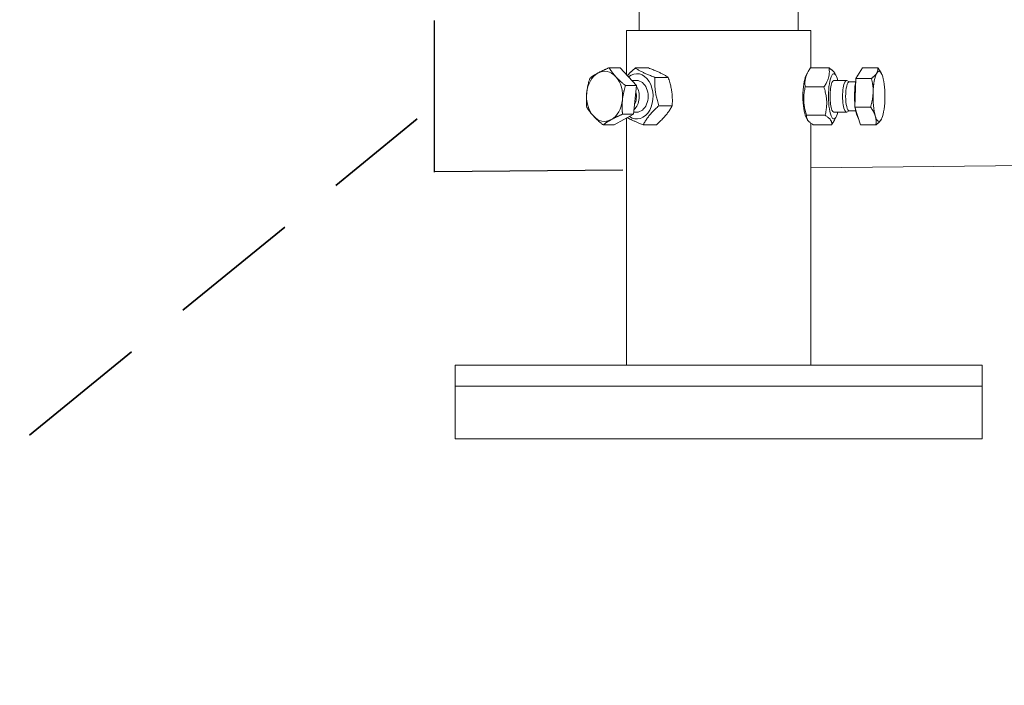
# Model space of a CAD drawing. Units: millimetres. Extents: x -23632 to -5786, y 19502 to 28515.
# Drawn here: x -19693 to -19319, y 21196 to 21449 of the extents above; entities that cross this region are included whole.
import ezdxf

# ---------------------------------------------------------------- set-up
doc = ezdxf.new("R2010")
doc.units = ezdxf.units.MM
doc.linetypes.add('DASHED', pattern=[0.75, 0.5, -0.25])
doc.layers.add('2DH_PLS_P', color=170, linetype='DASHED', lineweight=35)
doc.layers.add('Sichtbare Kanten(DIN)', color=179, linetype='Continuous', lineweight=18)
doc.layers.add('SICHTBARE_KANTEN_DIN_', color=179, linetype='Continuous')

msp = doc.modelspace()

# ---------------------------------------------------------------- linework, layer by layer
at = {"layer": '2DH_PLS_P', "ltscale": 100}
msp.add_line((-19805.6, 21195.89), (-19542.3, 21410.92), dxfattribs=at)
at = {"layer": 'Sichtbare Kanten(DIN)', "color": 0}
for p, q in [((-19458.02, 21488.43), (-19458.02, 21444.43)), ((-19397.72, 21488.43), (-19397.72, 21444.43)), ((-19392.87, 21444.43), (-19462.87, 21444.43)), ((-19462.87, 21444.43), (-19462.87, 21427.67)), ((-19392.87, 21444.43), (-19392.87, 21430.2)), ((-19465.26, 21430.29), (-19469.44, 21430.29)), ((-19465.26, 21430.29), (-19459.04, 21423.49)), ((-19454.53, 21430.2), (-19459.55, 21430.2)), ((-19394.73, 21427.22), (-19394.14, 21428.39)), ((-19393.04, 21430.2), (-19385.98, 21430.2)), ((-19383.29, 21427.22), (-19383.73, 21428.09)), ((-19375.75, 21426.23), (-19373.33, 21430.29)), ((-19373.33, 21430.29), (-19367.45, 21430.29)), ((-19366.05, 21428.04), (-19366.17, 21428.28)), ((-19460.82, 21425.43), (-19458.97, 21425.43)), ((-19447.03, 21426.64), (-19452.05, 21426.64)), ((-19379.39, 21425.43), (-19384.15, 21425.43)), ((-19378.28, 21424.96), (-19379.24, 21425.4)), ((-19375.86, 21424.96), (-19378.35, 21424.96)), ((-19376.13, 21415.38), (-19375.75, 21426.23)), ((-19375.75, 21426.23), (-19369.87, 21426.23)), ((-19459.04, 21423.49), (-19463.22, 21423.49)), ((-19459.04, 21423.49), (-19460.19, 21412.63)), ((-19395, 21422.99), (-19387.94, 21422.99)), ((-19460.19, 21412.63), (-19467.55, 21408.58)), ((-19460.19, 21412.63), (-19464.37, 21412.63)), ((-19460.1, 21413.43), (-19458.97, 21413.43)), ((-19445.51, 21415.87), (-19450.53, 21415.87)), ((-19379.39, 21413.43), (-19384.15, 21413.43)), ((-19378.28, 21413.91), (-19379.24, 21413.47)), ((-19375.86, 21413.91), (-19378.35, 21413.91)), ((-19374.09, 21408.58), (-19376.13, 21415.38)), ((-19376.13, 21415.38), (-19370.25, 21415.38)), ((-19462.87, 21411.16), (-19462.87, 21317.43)), ((-19394.73, 21411.64), (-19394.29, 21410.78)), ((-19394.5, 21412.23), (-19387.44, 21412.23)), ((-19392.87, 21409.24), (-19392.87, 21317.43)), ((-19383.29, 21411.64), (-19383.88, 21410.48)), ((-19366.05, 21410.83), (-19366.06, 21410.81)), ((-19467.55, 21408.58), (-19471.74, 21408.58)), ((-19451.49, 21408.67), (-19456.51, 21408.67)), ((-19392.04, 21408.67), (-19384.98, 21408.67)), ((-19374.09, 21408.58), (-19368.21, 21408.58)), ((-19392.87, 21392.31), (-19262.47, 21393.78)), ((-19327.87, 21317.43), (-19527.87, 21317.43)), ((-19527.87, 21317.43), (-19527.87, 21309.43)), ((-19327.87, 21317.43), (-19327.87, 21309.43)), ((-19527.87, 21309.43), (-19327.87, 21309.43)), ((-19327.87, 21309.43), (-19527.87, 21309.43)), ((-19527.87, 21309.43), (-19527.87, 21289.43)), ((-19327.87, 21309.43), (-19327.87, 21289.43)), ((-19527.87, 21289.43), (-19327.87, 21289.43))]:
    msp.add_line(p, q, dxfattribs=at)
at = {"layer": 'Sichtbare Kanten(DIN)', "color": 0, "flags": 128}
for points in [[(-19476.81, 21426.23), (-19476.69, 21426.33), (-19476.57, 21426.42), (-19476.45, 21426.51), (-19476.33, 21426.6), (-19476.21, 21426.69), (-19476.08, 21426.78), (-19475.96, 21426.86), (-19475.84, 21426.95), (-19475.72, 21427.03), (-19475.59, 21427.12), (-19475.47, 21427.2), (-19475.34, 21427.28), (-19475.21, 21427.37), (-19475.09, 21427.45), (-19474.96, 21427.53), (-19474.83, 21427.61), (-19474.69, 21427.69), (-19474.56, 21427.77), (-19474.42, 21427.86), (-19474.28, 21427.94), (-19474.14, 21428.02), (-19474, 21428.1), (-19473.86, 21428.18), (-19473.71, 21428.26)], [(-19473.71, 21428.26), (-19473.56, 21428.34), (-19473.41, 21428.42), (-19473.26, 21428.5), (-19473.11, 21428.58), (-19472.95, 21428.67), (-19472.79, 21428.75), (-19472.63, 21428.83), (-19472.47, 21428.91), (-19472.3, 21428.99), (-19472.14, 21429.07), (-19471.97, 21429.15), (-19471.79, 21429.24), (-19471.62, 21429.32), (-19471.44, 21429.4), (-19471.26, 21429.49), (-19471.07, 21429.57), (-19470.88, 21429.66), (-19470.69, 21429.75), (-19470.49, 21429.83), (-19470.29, 21429.92), (-19470.08, 21430.01), (-19469.88, 21430.1), (-19469.66, 21430.19), (-19469.44, 21430.29)], [(-19469.44, 21430.29), (-19469.35, 21430.13), (-19469.25, 21429.98), (-19469.16, 21429.82), (-19469.06, 21429.67), (-19468.97, 21429.52), (-19468.87, 21429.38), (-19468.77, 21429.23), (-19468.68, 21429.09), (-19468.58, 21428.95), (-19468.48, 21428.8), (-19468.38, 21428.66), (-19468.27, 21428.52), (-19468.17, 21428.39), (-19468.06, 21428.25), (-19467.96, 21428.11), (-19467.85, 21427.97), (-19467.74, 21427.84), (-19467.63, 21427.7), (-19467.52, 21427.57), (-19467.4, 21427.43), (-19467.28, 21427.29), (-19467.16, 21427.16), (-19467.04, 21427.02), (-19466.92, 21426.89)], [(-19462.52, 21427.29), (-19462.42, 21427.4), (-19462.32, 21427.52), (-19462.22, 21427.63), (-19462.11, 21427.74), (-19462, 21427.86), (-19461.89, 21427.97), (-19461.78, 21428.08), (-19461.67, 21428.2), (-19461.56, 21428.32), (-19461.44, 21428.43), (-19461.32, 21428.55), (-19461.2, 21428.67), (-19461.08, 21428.79), (-19460.95, 21428.91), (-19460.82, 21429.03), (-19460.69, 21429.16), (-19460.56, 21429.28), (-19460.43, 21429.41), (-19460.29, 21429.53), (-19460.15, 21429.66), (-19460, 21429.79), (-19459.85, 21429.93), (-19459.7, 21430.06), (-19459.55, 21430.2)], [(-19459.55, 21430.2), (-19459.3, 21430.03), (-19459.04, 21429.87), (-19458.79, 21429.71), (-19458.53, 21429.56), (-19458.28, 21429.41), (-19458.02, 21429.26), (-19457.76, 21429.12), (-19457.5, 21428.97), (-19457.23, 21428.83), (-19456.95, 21428.69), (-19456.67, 21428.56), (-19456.39, 21428.42), (-19456.09, 21428.28), (-19455.79, 21428.14), (-19455.48, 21428), (-19455.16, 21427.86), (-19454.82, 21427.72), (-19454.48, 21427.58), (-19454.12, 21427.43), (-19453.74, 21427.28), (-19453.35, 21427.13), (-19452.94, 21426.97), (-19452.51, 21426.81), (-19452.05, 21426.64)], [(-19447.03, 21426.64), (-19447.29, 21426.81), (-19447.54, 21426.97), (-19447.79, 21427.13), (-19448.05, 21427.28), (-19448.3, 21427.43), (-19448.56, 21427.58), (-19448.82, 21427.72), (-19449.08, 21427.86), (-19449.35, 21428), (-19449.63, 21428.14), (-19449.91, 21428.28), (-19450.19, 21428.42), (-19450.49, 21428.56), (-19450.79, 21428.69), (-19451.1, 21428.83), (-19451.42, 21428.97), (-19451.76, 21429.12), (-19452.1, 21429.26), (-19452.46, 21429.41), (-19452.84, 21429.56), (-19453.23, 21429.71), (-19453.64, 21429.87), (-19454.07, 21430.03), (-19454.53, 21430.2)], [(-19393.04, 21430.2), (-19393.27, 21429.86), (-19393.48, 21429.53), (-19393.68, 21429.21), (-19393.86, 21428.9), (-19394.03, 21428.59), (-19394.18, 21428.3), (-19394.32, 21428.01), (-19394.45, 21427.72), (-19394.57, 21427.43), (-19394.67, 21427.15), (-19394.76, 21426.87), (-19394.84, 21426.59), (-19394.91, 21426.32), (-19394.97, 21426.04), (-19395.02, 21425.75), (-19395.06, 21425.47), (-19395.09, 21425.18), (-19395.11, 21424.89), (-19395.12, 21424.6), (-19395.12, 21424.29), (-19395.11, 21423.98), (-19395.08, 21423.66), (-19395.05, 21423.33), (-19395, 21422.99)], [(-19387.94, 21422.99), (-19387.71, 21423.33), (-19387.5, 21423.66), (-19387.3, 21423.98), (-19387.12, 21424.29), (-19386.95, 21424.6), (-19386.8, 21424.89), (-19386.66, 21425.18), (-19386.53, 21425.47), (-19386.42, 21425.75), (-19386.31, 21426.04), (-19386.22, 21426.32), (-19386.14, 21426.59), (-19386.07, 21426.87), (-19386.01, 21427.15), (-19385.96, 21427.43), (-19385.92, 21427.72), (-19385.89, 21428.01), (-19385.87, 21428.3), (-19385.86, 21428.59), (-19385.86, 21428.9), (-19385.87, 21429.21), (-19385.9, 21429.53), (-19385.93, 21429.86), (-19385.98, 21430.2)], [(-19385.98, 21430.2), (-19385.82, 21430.1), (-19385.68, 21430), (-19385.53, 21429.9), (-19385.4, 21429.8), (-19385.27, 21429.71), (-19385.14, 21429.62), (-19385.03, 21429.53), (-19384.91, 21429.44), (-19384.81, 21429.35), (-19384.7, 21429.26), (-19384.61, 21429.17), (-19384.51, 21429.09), (-19384.42, 21429), (-19384.34, 21428.92), (-19384.26, 21428.83), (-19384.19, 21428.75), (-19384.12, 21428.67), (-19384.05, 21428.58), (-19383.99, 21428.5), (-19383.93, 21428.42), (-19383.87, 21428.34), (-19383.82, 21428.25), (-19383.77, 21428.17), (-19383.73, 21428.09)], [(-19369.87, 21426.23), (-19369.75, 21426.33), (-19369.63, 21426.42), (-19369.51, 21426.51), (-19369.4, 21426.6), (-19369.29, 21426.69), (-19369.18, 21426.78), (-19369.08, 21426.86), (-19368.98, 21426.95), (-19368.89, 21427.03), (-19368.8, 21427.12), (-19368.71, 21427.2), (-19368.62, 21427.28), (-19368.54, 21427.37), (-19368.46, 21427.45), (-19368.39, 21427.53), (-19368.32, 21427.61), (-19368.25, 21427.69), (-19368.18, 21427.77), (-19368.12, 21427.86), (-19368.06, 21427.94), (-19368, 21428.02), (-19367.94, 21428.1), (-19367.89, 21428.18), (-19367.84, 21428.26)], [(-19367.84, 21428.26), (-19367.79, 21428.34), (-19367.75, 21428.42), (-19367.71, 21428.5), (-19367.67, 21428.58), (-19367.63, 21428.67), (-19367.6, 21428.75), (-19367.57, 21428.83), (-19367.54, 21428.91), (-19367.52, 21428.99), (-19367.5, 21429.07), (-19367.48, 21429.15), (-19367.46, 21429.24), (-19367.44, 21429.32), (-19367.43, 21429.4), (-19367.42, 21429.49), (-19367.42, 21429.57), (-19367.41, 21429.66), (-19367.41, 21429.75), (-19367.41, 21429.83), (-19367.41, 21429.92), (-19367.42, 21430.01), (-19367.43, 21430.1), (-19367.44, 21430.19), (-19367.45, 21430.29)], [(-19367.45, 21430.29), (-19367.39, 21430.2), (-19367.32, 21430.11), (-19367.26, 21430.02), (-19367.19, 21429.93), (-19367.13, 21429.84), (-19367.07, 21429.76), (-19367.01, 21429.67), (-19366.95, 21429.58), (-19366.89, 21429.5), (-19366.84, 21429.41), (-19366.78, 21429.33), (-19366.73, 21429.25), (-19366.68, 21429.16), (-19366.63, 21429.08), (-19366.58, 21429), (-19366.53, 21428.92), (-19366.48, 21428.84), (-19366.43, 21428.76), (-19366.39, 21428.67), (-19366.34, 21428.59), (-19366.3, 21428.51), (-19366.25, 21428.43), (-19366.21, 21428.36), (-19366.17, 21428.28)], [(-19477.97, 21420.81), (-19477.94, 21421.02), (-19477.92, 21421.24), (-19477.89, 21421.46), (-19477.86, 21421.67), (-19477.83, 21421.89), (-19477.79, 21422.11), (-19477.76, 21422.32), (-19477.72, 21422.54), (-19477.68, 21422.76), (-19477.64, 21422.98), (-19477.59, 21423.2), (-19477.55, 21423.42), (-19477.5, 21423.64), (-19477.45, 21423.87), (-19477.4, 21424.09), (-19477.34, 21424.32), (-19477.28, 21424.55), (-19477.22, 21424.78), (-19477.16, 21425.02), (-19477.09, 21425.25), (-19477.03, 21425.49), (-19476.96, 21425.74), (-19476.88, 21425.98), (-19476.81, 21426.23)], [(-19466.92, 21426.89), (-19466.79, 21426.75), (-19466.67, 21426.61), (-19466.54, 21426.48), (-19466.41, 21426.34), (-19466.27, 21426.21), (-19466.14, 21426.07), (-19466, 21425.93), (-19465.86, 21425.8), (-19465.72, 21425.66), (-19465.57, 21425.52), (-19465.43, 21425.39), (-19465.28, 21425.25), (-19465.12, 21425.11), (-19464.97, 21424.97), (-19464.81, 21424.83), (-19464.65, 21424.68), (-19464.48, 21424.54), (-19464.32, 21424.39), (-19464.14, 21424.25), (-19463.97, 21424.1), (-19463.79, 21423.95), (-19463.6, 21423.8), (-19463.42, 21423.64), (-19463.22, 21423.49)], [(-19452.05, 21426.64), (-19452.08, 21426.13), (-19452.1, 21425.64), (-19452.11, 21425.16), (-19452.11, 21424.7), (-19452.11, 21424.24), (-19452.1, 21423.8), (-19452.08, 21423.36), (-19452.05, 21422.94), (-19452.02, 21422.51), (-19451.98, 21422.09), (-19451.93, 21421.67), (-19451.88, 21421.26), (-19451.82, 21420.84), (-19451.74, 21420.42), (-19451.67, 21420), (-19451.58, 21419.58), (-19451.48, 21419.15), (-19451.38, 21418.71), (-19451.27, 21418.27), (-19451.14, 21417.82), (-19451.01, 21417.35), (-19450.86, 21416.87), (-19450.7, 21416.38), (-19450.53, 21415.87)], [(-19445.51, 21415.87), (-19445.48, 21416.38), (-19445.46, 21416.87), (-19445.45, 21417.35), (-19445.45, 21417.82), (-19445.45, 21418.27), (-19445.46, 21418.71), (-19445.48, 21419.15), (-19445.51, 21419.58), (-19445.54, 21420), (-19445.58, 21420.42), (-19445.63, 21420.84), (-19445.68, 21421.26), (-19445.75, 21421.67), (-19445.82, 21422.09), (-19445.89, 21422.51), (-19445.98, 21422.94), (-19446.08, 21423.36), (-19446.18, 21423.8), (-19446.3, 21424.24), (-19446.42, 21424.7), (-19446.55, 21425.16), (-19446.7, 21425.64), (-19446.86, 21426.13), (-19447.03, 21426.64)], [(-19369.24, 21420.81), (-19369.23, 21421.02), (-19369.23, 21421.24), (-19369.23, 21421.46), (-19369.23, 21421.67), (-19369.24, 21421.89), (-19369.24, 21422.11), (-19369.25, 21422.32), (-19369.27, 21422.54), (-19369.28, 21422.76), (-19369.3, 21422.98), (-19369.32, 21423.2), (-19369.35, 21423.42), (-19369.38, 21423.64), (-19369.41, 21423.87), (-19369.44, 21424.09), (-19369.48, 21424.32), (-19369.52, 21424.55), (-19369.56, 21424.78), (-19369.6, 21425.02), (-19369.65, 21425.25), (-19369.7, 21425.49), (-19369.76, 21425.74), (-19369.81, 21425.98), (-19369.87, 21426.23)], [(-19477.95, 21415.38), (-19477.98, 21415.63), (-19478, 21415.88), (-19478.02, 21416.12), (-19478.03, 21416.36), (-19478.05, 21416.6), (-19478.06, 21416.83), (-19478.07, 21417.06), (-19478.08, 21417.29), (-19478.09, 21417.52), (-19478.09, 21417.75), (-19478.1, 21417.97), (-19478.1, 21418.19), (-19478.1, 21418.41), (-19478.1, 21418.63), (-19478.09, 21418.85), (-19478.09, 21419.07), (-19478.08, 21419.29), (-19478.07, 21419.51), (-19478.06, 21419.72), (-19478.04, 21419.94), (-19478.03, 21420.16), (-19478.01, 21420.37), (-19477.99, 21420.59), (-19477.97, 21420.81)], [(-19463.22, 21423.49), (-19463.3, 21423.24), (-19463.37, 21422.99), (-19463.44, 21422.75), (-19463.51, 21422.51), (-19463.58, 21422.27), (-19463.64, 21422.03), (-19463.7, 21421.8), (-19463.76, 21421.57), (-19463.81, 21421.35), (-19463.86, 21421.12), (-19463.91, 21420.9), (-19463.96, 21420.67), (-19464.01, 21420.45), (-19464.05, 21420.23), (-19464.1, 21420.01), (-19464.14, 21419.79), (-19464.17, 21419.58), (-19464.21, 21419.36), (-19464.24, 21419.14), (-19464.28, 21418.93), (-19464.31, 21418.71), (-19464.33, 21418.49), (-19464.36, 21418.28), (-19464.38, 21418.06)], [(-19395, 21422.99), (-19395.12, 21422.48), (-19395.22, 21421.99), (-19395.31, 21421.51), (-19395.38, 21421.05), (-19395.45, 21420.6), (-19395.5, 21420.15), (-19395.54, 21419.72), (-19395.57, 21419.29), (-19395.59, 21418.86), (-19395.59, 21418.44), (-19395.59, 21418.03), (-19395.57, 21417.61), (-19395.55, 21417.19), (-19395.51, 21416.77), (-19395.47, 21416.35), (-19395.41, 21415.93), (-19395.34, 21415.5), (-19395.26, 21415.06), (-19395.17, 21414.62), (-19395.06, 21414.17), (-19394.94, 21413.7), (-19394.81, 21413.23), (-19394.66, 21412.73), (-19394.5, 21412.23)], [(-19387.44, 21412.23), (-19387.33, 21412.73), (-19387.23, 21413.23), (-19387.14, 21413.7), (-19387.06, 21414.17), (-19387, 21414.62), (-19386.95, 21415.06), (-19386.91, 21415.5), (-19386.88, 21415.93), (-19386.86, 21416.35), (-19386.85, 21416.77), (-19386.86, 21417.19), (-19386.87, 21417.61), (-19386.89, 21418.03), (-19386.93, 21418.44), (-19386.98, 21418.86), (-19387.03, 21419.29), (-19387.1, 21419.72), (-19387.18, 21420.15), (-19387.28, 21420.6), (-19387.38, 21421.05), (-19387.5, 21421.51), (-19387.63, 21421.99), (-19387.78, 21422.48), (-19387.94, 21422.99)], [(-19370.25, 21415.38), (-19370.17, 21415.63), (-19370.1, 21415.88), (-19370.03, 21416.12), (-19369.96, 21416.36), (-19369.89, 21416.6), (-19369.83, 21416.83), (-19369.78, 21417.06), (-19369.72, 21417.29), (-19369.67, 21417.52), (-19369.62, 21417.75), (-19369.57, 21417.97), (-19369.53, 21418.19), (-19369.49, 21418.41), (-19369.45, 21418.63), (-19369.42, 21418.85), (-19369.39, 21419.07), (-19369.36, 21419.29), (-19369.33, 21419.51), (-19369.31, 21419.72), (-19369.29, 21419.94), (-19369.27, 21420.16), (-19369.26, 21420.37), (-19369.25, 21420.59), (-19369.24, 21420.81)], [(-19464.38, 21418.06), (-19464.41, 21417.84), (-19464.42, 21417.62), (-19464.44, 21417.41), (-19464.46, 21417.19), (-19464.47, 21416.97), (-19464.48, 21416.76), (-19464.49, 21416.54), (-19464.5, 21416.32), (-19464.51, 21416.1), (-19464.51, 21415.89), (-19464.51, 21415.67), (-19464.52, 21415.44), (-19464.51, 21415.22), (-19464.51, 21415), (-19464.51, 21414.77), (-19464.5, 21414.54), (-19464.49, 21414.31), (-19464.48, 21414.08), (-19464.46, 21413.85), (-19464.45, 21413.61), (-19464.43, 21413.37), (-19464.41, 21413.13), (-19464.39, 21412.88), (-19464.37, 21412.63)], [(-19475.43, 21411.98), (-19475.56, 21412.12), (-19475.68, 21412.25), (-19475.8, 21412.39), (-19475.91, 21412.52), (-19476.03, 21412.66), (-19476.14, 21412.79), (-19476.25, 21412.93), (-19476.36, 21413.07), (-19476.47, 21413.2), (-19476.58, 21413.34), (-19476.68, 21413.48), (-19476.79, 21413.62), (-19476.89, 21413.76), (-19476.99, 21413.9), (-19477.09, 21414.04), (-19477.19, 21414.18), (-19477.29, 21414.33), (-19477.38, 21414.47), (-19477.48, 21414.62), (-19477.58, 21414.77), (-19477.67, 21414.92), (-19477.77, 21415.07), (-19477.86, 21415.22), (-19477.95, 21415.38)], [(-19464.37, 21412.63), (-19464.59, 21412.54), (-19464.8, 21412.45), (-19465.01, 21412.36), (-19465.22, 21412.27), (-19465.42, 21412.18), (-19465.62, 21412.09), (-19465.81, 21412), (-19466, 21411.92), (-19466.18, 21411.83), (-19466.37, 21411.75), (-19466.55, 21411.66), (-19466.72, 21411.58), (-19466.89, 21411.5), (-19467.06, 21411.42), (-19467.23, 21411.33), (-19467.4, 21411.25), (-19467.56, 21411.17), (-19467.72, 21411.09), (-19467.88, 21411.01), (-19468.03, 21410.93), (-19468.19, 21410.85), (-19468.34, 21410.77), (-19468.49, 21410.69), (-19468.64, 21410.6)], [(-19450.53, 21415.87), (-19450.91, 21415.53), (-19451.27, 21415.2), (-19451.62, 21414.88), (-19451.95, 21414.57), (-19452.26, 21414.27), (-19452.55, 21413.97), (-19452.84, 21413.68), (-19453.11, 21413.39), (-19453.37, 21413.11), (-19453.63, 21412.83), (-19453.87, 21412.55), (-19454.11, 21412.27), (-19454.33, 21411.99), (-19454.55, 21411.71), (-19454.77, 21411.43), (-19454.98, 21411.15), (-19455.18, 21410.86), (-19455.38, 21410.57), (-19455.57, 21410.27), (-19455.77, 21409.97), (-19455.95, 21409.66), (-19456.14, 21409.34), (-19456.32, 21409.01), (-19456.51, 21408.67)], [(-19451.49, 21408.67), (-19451.1, 21409.01), (-19450.74, 21409.34), (-19450.4, 21409.66), (-19450.07, 21409.97), (-19449.76, 21410.27), (-19449.46, 21410.57), (-19449.18, 21410.86), (-19448.9, 21411.15), (-19448.64, 21411.43), (-19448.39, 21411.71), (-19448.15, 21411.99), (-19447.91, 21412.27), (-19447.68, 21412.55), (-19447.46, 21412.83), (-19447.25, 21413.11), (-19447.04, 21413.39), (-19446.84, 21413.68), (-19446.64, 21413.97), (-19446.44, 21414.27), (-19446.25, 21414.57), (-19446.06, 21414.88), (-19445.88, 21415.2), (-19445.69, 21415.53), (-19445.51, 21415.87)], [(-19368.4, 21411.98), (-19368.45, 21412.12), (-19368.49, 21412.25), (-19368.54, 21412.39), (-19368.59, 21412.52), (-19368.64, 21412.66), (-19368.7, 21412.79), (-19368.76, 21412.93), (-19368.82, 21413.07), (-19368.89, 21413.2), (-19368.95, 21413.34), (-19369.03, 21413.48), (-19369.1, 21413.62), (-19369.18, 21413.76), (-19369.26, 21413.9), (-19369.34, 21414.04), (-19369.43, 21414.18), (-19369.52, 21414.33), (-19369.61, 21414.47), (-19369.71, 21414.62), (-19369.81, 21414.77), (-19369.91, 21414.92), (-19370.02, 21415.07), (-19370.13, 21415.22), (-19370.25, 21415.38)], [(-19471.74, 21408.58), (-19471.93, 21408.73), (-19472.12, 21408.89), (-19472.3, 21409.04), (-19472.48, 21409.19), (-19472.66, 21409.34), (-19472.83, 21409.49), (-19473, 21409.63), (-19473.16, 21409.78), (-19473.32, 21409.92), (-19473.48, 21410.06), (-19473.64, 21410.2), (-19473.79, 21410.34), (-19473.94, 21410.48), (-19474.09, 21410.62), (-19474.23, 21410.75), (-19474.37, 21410.89), (-19474.51, 21411.03), (-19474.65, 21411.16), (-19474.78, 21411.3), (-19474.92, 21411.44), (-19475.05, 21411.57), (-19475.18, 21411.71), (-19475.31, 21411.84), (-19475.43, 21411.98)], [(-19468.64, 21410.6), (-19468.79, 21410.52), (-19468.93, 21410.44), (-19469.07, 21410.36), (-19469.21, 21410.28), (-19469.35, 21410.2), (-19469.49, 21410.12), (-19469.62, 21410.04), (-19469.75, 21409.96), (-19469.88, 21409.88), (-19470.01, 21409.79), (-19470.14, 21409.71), (-19470.27, 21409.63), (-19470.4, 21409.55), (-19470.52, 21409.46), (-19470.64, 21409.38), (-19470.77, 21409.29), (-19470.89, 21409.21), (-19471.01, 21409.12), (-19471.13, 21409.03), (-19471.25, 21408.94), (-19471.38, 21408.85), (-19471.5, 21408.76), (-19471.62, 21408.67), (-19471.74, 21408.58)], [(-19456.51, 21408.67), (-19456.85, 21408.8), (-19457.19, 21408.92), (-19457.51, 21409.04), (-19457.82, 21409.16), (-19458.12, 21409.28), (-19458.41, 21409.4), (-19458.69, 21409.51), (-19458.97, 21409.62), (-19459.23, 21409.73), (-19459.49, 21409.84), (-19459.74, 21409.95), (-19459.98, 21410.05), (-19460.22, 21410.16), (-19460.45, 21410.26), (-19460.68, 21410.37), (-19460.9, 21410.47), (-19461.12, 21410.58), (-19461.33, 21410.68), (-19461.54, 21410.79), (-19461.75, 21410.9), (-19461.95, 21411), (-19462.15, 21411.11), (-19462.35, 21411.22), (-19462.55, 21411.33)], [(-19394.5, 21412.23), (-19394.52, 21412.06), (-19394.54, 21411.9), (-19394.54, 21411.74), (-19394.53, 21411.58), (-19394.51, 21411.43), (-19394.48, 21411.29), (-19394.44, 21411.14), (-19394.39, 21411), (-19394.33, 21410.86), (-19394.26, 21410.72), (-19394.18, 21410.58), (-19394.09, 21410.45), (-19393.99, 21410.31), (-19393.88, 21410.17), (-19393.76, 21410.03), (-19393.62, 21409.89), (-19393.48, 21409.75), (-19393.32, 21409.61), (-19393.14, 21409.46), (-19392.95, 21409.31), (-19392.75, 21409.16), (-19392.53, 21409), (-19392.29, 21408.84), (-19392.04, 21408.67)], [(-19384.98, 21408.67), (-19384.96, 21408.84), (-19384.95, 21409), (-19384.94, 21409.16), (-19384.95, 21409.31), (-19384.97, 21409.46), (-19385, 21409.61), (-19385.04, 21409.75), (-19385.09, 21409.89), (-19385.15, 21410.03), (-19385.22, 21410.17), (-19385.3, 21410.31), (-19385.39, 21410.45), (-19385.49, 21410.58), (-19385.6, 21410.72), (-19385.72, 21410.86), (-19385.86, 21411), (-19386.01, 21411.14), (-19386.17, 21411.29), (-19386.34, 21411.43), (-19386.53, 21411.58), (-19386.73, 21411.74), (-19386.95, 21411.9), (-19387.19, 21412.06), (-19387.44, 21412.23)], [(-19383.88, 21410.48), (-19383.92, 21410.41), (-19383.95, 21410.34), (-19383.99, 21410.27), (-19384.03, 21410.19), (-19384.07, 21410.12), (-19384.11, 21410.05), (-19384.15, 21409.98), (-19384.19, 21409.9), (-19384.23, 21409.83), (-19384.28, 21409.76), (-19384.32, 21409.68), (-19384.37, 21409.61), (-19384.41, 21409.53), (-19384.46, 21409.46), (-19384.51, 21409.38), (-19384.55, 21409.3), (-19384.6, 21409.23), (-19384.66, 21409.15), (-19384.71, 21409.07), (-19384.76, 21408.99), (-19384.81, 21408.91), (-19384.87, 21408.83), (-19384.92, 21408.75), (-19384.98, 21408.67)], [(-19368.21, 21408.58), (-19368.18, 21408.73), (-19368.17, 21408.89), (-19368.15, 21409.04), (-19368.13, 21409.19), (-19368.12, 21409.34), (-19368.11, 21409.49), (-19368.11, 21409.63), (-19368.1, 21409.78), (-19368.1, 21409.92), (-19368.1, 21410.06), (-19368.11, 21410.2), (-19368.11, 21410.34), (-19368.12, 21410.48), (-19368.14, 21410.62), (-19368.15, 21410.75), (-19368.17, 21410.89), (-19368.19, 21411.03), (-19368.21, 21411.16), (-19368.24, 21411.3), (-19368.26, 21411.44), (-19368.3, 21411.57), (-19368.33, 21411.71), (-19368.37, 21411.84), (-19368.4, 21411.98)], [(-19366.17, 21410.6), (-19366.22, 21410.52), (-19366.28, 21410.44), (-19366.33, 21410.36), (-19366.39, 21410.28), (-19366.45, 21410.2), (-19366.51, 21410.12), (-19366.58, 21410.04), (-19366.65, 21409.96), (-19366.72, 21409.88), (-19366.8, 21409.79), (-19366.88, 21409.71), (-19366.96, 21409.63), (-19367.04, 21409.55), (-19367.13, 21409.46), (-19367.22, 21409.38), (-19367.32, 21409.29), (-19367.42, 21409.21), (-19367.52, 21409.12), (-19367.62, 21409.03), (-19367.73, 21408.94), (-19367.84, 21408.85), (-19367.96, 21408.76), (-19368.08, 21408.67), (-19368.21, 21408.58)], [(-19366.06, 21410.81), (-19366.06, 21410.8), (-19366.07, 21410.79), (-19366.07, 21410.78), (-19366.08, 21410.78), (-19366.08, 21410.77), (-19366.09, 21410.76), (-19366.09, 21410.75), (-19366.1, 21410.74), (-19366.1, 21410.73), (-19366.1, 21410.72), (-19366.11, 21410.72), (-19366.11, 21410.71), (-19366.12, 21410.7), (-19366.12, 21410.69), (-19366.13, 21410.68), (-19366.13, 21410.67), (-19366.14, 21410.66), (-19366.14, 21410.66), (-19366.15, 21410.65), (-19366.15, 21410.64), (-19366.16, 21410.63), (-19366.16, 21410.62), (-19366.17, 21410.61), (-19366.17, 21410.6)]]:
    msp.add_lwpolyline(points, dxfattribs=at)
at = {"layer": 'Sichtbare Kanten(DIN)', "color": 0}
for centre, major_axis, ratio, start_param, end_param in [((-19471.18, 21419.43), (0, 9.5), 0.722576, 0.378433, 1.42563), ((-19471.18, 21419.43), (0, 9.5), 0.722576, 5.61442, 6.661618), ((-19458.97, 21419.43), (0, -8.6), 0.722576, 5.815389, 9.955134), ((-19384.15, 21419.43), (0, 8.6), 0.237388, 5.484535, 10.223428), ((-19374.29, 21419.43), (0, 8.6), 0.237388, 0.337283, 0.419582), ((-19367.01, 21419.43), (0, 9.5), 0.237388, 0.378433, 1.42563), ((-19367.01, 21419.43), (0, 9.5), 0.237388, 5.61442, 6.661618), ((-19471.18, 21419.43), (0, 9.5), 0.722576, 4.567223, 5.61442), ((-19458.97, 21419.43), (0, -6), 0.722576, 6.274714, 9.433249), ((-19393.87, 21419.43), (0, 8.6), 0.237388, 0.437049, 2.704543), ((-19384.15, 21419.43), (0, 6), 0.237388, 6.274714, 9.433249), ((-19379.39, 21419.43), (0, -6), 0.237388, 3.033583, 6.391194), ((-19378.35, 21419.43), (0, -5.53), 0.237388, 3.141593, 6.283185), ((-19374.29, 21419.43), (0, 8.6), 0.237388, 0.819945, 2.031315), ((-19367.01, 21419.43), (0, 9.5), 0.237388, 4.567223, 5.61442), ((-19471.18, 21419.43), (0, -9.5), 0.722576, 4.567223, 5.61442), ((-19462.36, 21419.43), (0, -6), 0.722576, 0.576107, 2.275154), ((-19463.1, 21419.43), (0, -5.53), 0.722576, 0.976535, 1.874725), ((-19367.01, 21419.43), (0, -9.5), 0.237388, 4.567223, 5.61442), ((-19471.18, 21419.43), (0, -9.5), 0.722576, 0.378433, 1.42563), ((-19367.01, 21419.43), (0, -9.5), 0.237388, 0.378433, 1.42563), ((-19374.29, 21419.43), (0, -8.6), 0.237388, 5.231587, 5.997253), ((-19471.18, 21419.43), (0, -9.5), 0.722576, 5.61442, 6.661618), ((-19367.01, 21419.43), (0, -9.5), 0.237388, 5.61442, 6.661618)]:
    msp.add_ellipse(centre, major_axis=major_axis, ratio=ratio, start_param=start_param, end_param=end_param, dxfattribs=at)
at = {"layer": 'SICHTBARE_KANTEN_DIN_', "color": 0}
for p, q in [((-19535.85, 21448.18), (-19535.85, 21390.68)), ((-19535.71, 21390.96), (-19464.28, 21391.56))]:
    msp.add_line(p, q, dxfattribs=at)

doc.saveas('drawing.dxf')
